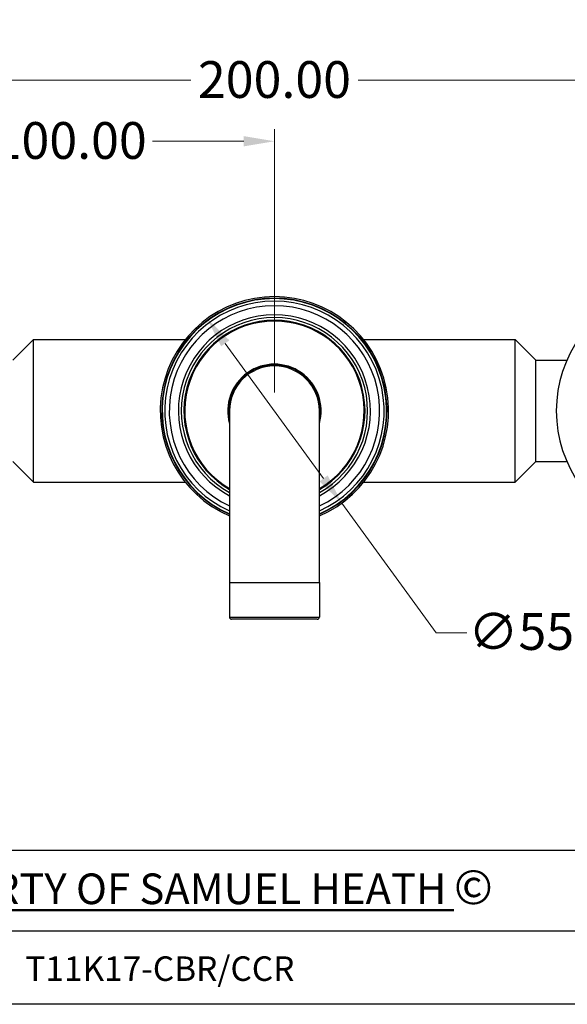
# Model space of a CAD drawing. Units: millimetres. Extents: x 24 to 867, y 24 to 606.
# Drawn here: x 557 to 691, y 24 to 265 of the extents above; entities that cross this region are included whole.
import ezdxf

# ---------------------------------------------------------------- set-up
doc = ezdxf.new("R2010")
doc.units = ezdxf.units.MM
doc.header["$LTSCALE"] = 3
for name, color, linetype, lineweight, true_color in [('Dimension (ISO)', 7, 'Continuous', 18, 0x00003f), ('Title (ISO)', 7, 'Continuous', 25, 0x00003f), ('Visible (ISO)', 7, 'Continuous', 25, 0x00003f), ('Visible Narrow (ISO)', 7, 'Continuous', 25, 0x00003f)]:
    doc.layers.add(name, color=color, linetype=linetype, lineweight=lineweight, true_color=true_color)
doc.layers.add('Sketch Geometry (ANSI)', color=7, linetype='Continuous', lineweight=25)
doc.layers.add('Title (ANSI)', color=7, linetype='Continuous', lineweight=50)
doc.styles.add('Note Text (ANSI)', font='tahoma.ttf')
doc.styles.add('Samuel Heath (ISO)', font='tahoma.ttf')
doc.styles.add('Text Style46', font='tahoma.ttf')
doc.dimstyles.new('Samuel Heath (ISO)', dxfattribs={"dimscale": 3, "dimtxt": 3, "dimasz": 2.5, "dimexe": 1, "dimexo": 1.5, "dimgap": 0.762, "dimtad": 0, "dimtih": 1, "dimtoh": 1, "dimrnd": 1e-08, "dimzin": 0, "dimdsep": 46, "dimtxsty": 'Samuel Heath (ISO)', "dimcen": 0.09, "dimdle": 10, "dimclrd": 256, "dimclre": 256, "dimclrt": 256, "dimazin": 0, "dimtfac": 1, "dimtmove": 0, "dimatfit": 3, "dimfxl": 0, "dimtolj": 1, "dimtzin": 0, "dimlwd": 15, "dimlwe": 15, "dimarcsym": 0})

# ---------------------------------------------------------------- blocks, each defined once
blk = doc.blocks.new('Borders Default Border')
at = {"layer": 'Sketch Geometry (ANSI)', "flags": 128}
blk.add_lwpolyline([(8, 8), (8, 202), (289, 202), (289, 8), (8, 8)], dxfattribs=at)
blk = doc.blocks.new('Title Blocks SPEC DRW TITLE BLOCK')
at = {"layer": 'Title (ISO)'}
for p, q in [((8.073, 206.143), (77.83, 206.143)), ((14.83, 199.567), (132.83, 199.567)), ((132.83, 193.567), (14.83, 193.567))]:
    blk.add_line(p, q, dxfattribs=at)
at = {"layer": 'Title (ANSI)', "color": 176, "true_color": 0x000080, "insert": (16.154, 204.541), "char_height": 3.048, "width": 54.29367, "attachment_point": 1, "line_spacing_factor": 2.105559, "style": 'Note Text (ANSI)'}
blk.add_mtext('{\\H0.82021x;\\LPROPERTY OF SAMUEL HEATH\\H0.8x;\\l \\fCalibri|b0|i0|c0|p34;\\H1.4x;©\\H0.71429x;\\P}', dxfattribs=at)
at = {"layer": 'Title (ANSI)', "color": 176, "true_color": 0x000080, "style": 'Text Style46'}
for tag, p in [('DRAWING_NUMBER_001', (29.83, 195.477)), ('ISSUE_NUMBER_001', (95.33, 195.567)), ('ISSUE_DATE_001', (119.683, 195.477))]:
    blk.add_attdef(tag, p, '', height=2, dxfattribs=at)
blk = doc.blocks.new('*D12')
at = {"layer": 'Defpoints', "color": 0, "transparency": 16777216}
for p in [(618.98, 235.27), (518.98, 169.27), (618.98, 169.27)]:
    blk.add_point(p, dxfattribs=at)
at = {"layer": 'Dimension (ISO)', "color": 176, "lineweight": 15, "true_color": 0x000080, "transparency": 16777216}
for p, q in [((518.98, 173.77), (518.98, 238.27)), ((618.98, 173.77), (618.98, 238.27)), ((526.48, 235.27), (548.86, 235.27)), ((611.48, 235.27), (589.1, 235.27))]:
    blk.add_line(p, q, dxfattribs=at)
at = {"layer": 'Dimension (ISO)', "color": 176, "true_color": 0x000080, "transparency": 16777216}
for points in [[(526.48, 236.52), (526.48, 234.02), (518.98, 235.27)], [(611.48, 236.52), (611.48, 234.02), (618.98, 235.27)]]:
    blk.add_solid(points, dxfattribs=at)
at = {"layer": 'Dimension (ISO)', "color": 176, "lineweight": 18, "true_color": 0x000080, "transparency": 16777216, "insert": (568.98, 239.96), "char_height": 9, "attachment_point": 2, "style": 'Samuel Heath (ISO)'}
blk.add_mtext('\\A1;100.00', dxfattribs=at)
blk = doc.blocks.new('*D13')
at = {"layer": 'Defpoints', "color": 0, "transparency": 16777216}
for p in [(718.98, 250.19), (518.98, 169.27), (718.98, 169.27)]:
    blk.add_point(p, dxfattribs=at)
at = {"layer": 'Dimension (ISO)', "color": 176, "lineweight": 15, "true_color": 0x000080, "transparency": 16777216}
for p, q in [((518.98, 173.77), (518.98, 253.19)), ((718.98, 173.77), (718.98, 253.19)), ((526.48, 250.19), (598.5, 250.19)), ((711.48, 250.19), (639.45, 250.19))]:
    blk.add_line(p, q, dxfattribs=at)
at = {"layer": 'Dimension (ISO)', "color": 176, "true_color": 0x000080, "transparency": 16777216}
for points in [[(526.48, 251.44), (526.48, 248.94), (518.98, 250.19)], [(711.48, 251.44), (711.48, 248.94), (718.98, 250.19)]]:
    blk.add_solid(points, dxfattribs=at)
at = {"layer": 'Dimension (ISO)', "color": 176, "lineweight": 18, "true_color": 0x000080, "transparency": 16777216, "insert": (618.98, 254.88), "char_height": 9, "attachment_point": 2, "style": 'Samuel Heath (ISO)'}
blk.add_mtext('\\A1;200.00', dxfattribs=at)
blk = doc.blocks.new('*D14')
at = {"layer": 'Defpoints', "color": 0, "transparency": 16777216}
for p in [(602.51, 191.86), (635.44, 146.68)]:
    blk.add_point(p, dxfattribs=at)
at = {"layer": 'Dimension (ISO)', "color": 176, "lineweight": 15, "true_color": 0x000080, "transparency": 16777216}
for p, q in [((606.93, 185.8), (631.02, 152.74)), ((635.44, 146.68), (658.6, 114.91)), ((658.6, 114.91), (666.1, 114.91))]:
    blk.add_line(p, q, dxfattribs=at)
at = {"layer": 'Dimension (ISO)', "color": 176, "true_color": 0x000080, "transparency": 16777216}
for points in [[(607.94, 186.54), (605.92, 185.07), (602.51, 191.86)], [(632.03, 153.48), (630.01, 152.01), (635.44, 146.68)]]:
    blk.add_solid(points, dxfattribs=at)
at = {"layer": 'Dimension (ISO)', "color": 176, "lineweight": 18, "true_color": 0x000080, "transparency": 16777216, "insert": (687.91, 119.76), "char_height": 9, "attachment_point": 2, "style": 'Samuel Heath (ISO)'}
blk.add_mtext('\\A1;∅55.91', dxfattribs=at)

msp = doc.modelspace()

# ---------------------------------------------------------------- linework, layer by layer
at = {"layer": 'Visible (ISO)'}
for p, q in [((554.976, 181.698), (560.016, 186.738)), ((560.016, 151.808), (560.016, 186.738)), ((560.016, 186.738), (597.148, 186.738)), ((640.803, 186.738), (677.936, 186.738)), ((677.936, 151.808), (677.936, 186.738)), ((682.976, 181.698), (677.936, 186.738)), ((682.976, 156.848), (682.976, 181.698)), ((682.976, 181.698), (690.575, 181.698)), ((607.976, 169.273), (607.976, 127.273)), ((629.976, 127.273), (629.976, 169.273)), ((554.976, 156.848), (560.016, 151.808)), ((682.976, 156.848), (677.936, 151.808)), ((682.976, 156.848), (690.575, 156.848)), ((560.016, 151.808), (597.148, 151.808)), ((640.803, 151.808), (677.936, 151.808)), ((607.976, 127.273), (607.976, 118.773)), ((629.976, 127.273), (629.976, 118.773)), ((629.476, 118.273), (608.476, 118.273))]:
    msp.add_line(p, q, dxfattribs=at)
for centre, radius, start, end in [((718.976, 169.273), 31, 36.24932, 323.75068), ((618.976, 169.273), 27.955, 293.17205, 246.82795), ((618.976, 169.273), 27.573, 293.51178, 246.48822), ((618.976, 169.273), 27.48, 293.59611, 246.40389), ((618.976, 169.273), 26.86, 294.17545, 245.82455), ((618.976, 169.273), 25.747, 295.29247, 244.70753), ((618.976, 169.273), 11.43, 344.22998, 195.77002), ((618.976, 169.273), 11.25, 347.89851, 192.10149), ((618.976, 169.273), 11, 0, 180), ((608.476, 118.773), 0.5, 180, 270), ((629.476, 118.773), 0.5, 270, 0)]:
    msp.add_arc(centre, radius, start, end, dxfattribs=at)
at = {"layer": 'Visible Narrow (ISO)'}
for p, q in [((607.976, 127.273), (629.976, 127.273)), ((607.976, 118.773), (629.976, 118.773))]:
    msp.add_line(p, q, dxfattribs=at)
for radius, start, end in [(23.509, 297.89898, 242.10102), (22.816, 298.82413, 241.17587), (22.17, 299.74734, 240.25266), (21.973, 300.04048, 239.95952)]:
    msp.add_arc((618.976, 169.273), radius, start, end, dxfattribs=at)

# ---------------------------------------------------------------- block references
at = {"xscale": 3, "yscale": 3, "zscale": 3}
msp.add_blockref('Borders Default Border', (0, 0), dxfattribs=at)
ref = msp.add_blockref('Title Blocks SPEC DRW TITLE BLOCK', (468.51, -556.701), dxfattribs=dict(xscale=3, yscale=3, zscale=3))
ref.add_attrib('DRAWING_NUMBER_001', 'T11K17-CBR/CCR', (558, 29.73), dxfattribs={"layer": 'Title (ANSI)', "color": 176, "true_color": 0x000080, "height": 6, "style": 'Text Style46'})

# ---------------------------------------------------------------- dimensions: what is measured, and where the dimension line sits
at = {"layer": 'Dimension (ISO)', "color": 176, "lineweight": 18, "true_color": 0x000080}
for base, p2, picture, middle in [((718.976, 250.195), (718.976, 169.273), '*D13', (618.976, 250.195)), ((618.976, 235.273), (618.976, 169.273), '*D12', (568.976, 235.273))]:
    dim = msp.add_linear_dim(base=base, p1=(518.976, 169.273), p2=p2, angle=180, dimstyle='Samuel Heath (ISO)', override={"dimgap": 0.762, "dimtih": 0, "dimtoh": 0, "dimdec": 2, "dimtol": 0, "dimlim": 0, "dimtp": 0, "dimtm": 0, "dimtdec": 2, "dimtofl": 0, "dimatfit": 1}, dxfattribs=at)
    dim.commit()
    dim.dimension.update_dxf_attribs({"geometry": picture, "text_midpoint": middle, "dimtype": 160})
dim = msp.add_diameter_dim_2p(p1=(602.509, 191.863), p2=(635.443, 146.682), dimstyle='Samuel Heath (ISO)', override={"dimgap": 0.762, "dimdec": 2, "dimlfac": 1, "dimtol": 0, "dimlim": 0, "dimtp": 0, "dimtm": 0, "dimtdec": 2, "dimatfit": 2}, dxfattribs=at)
dim.commit()
dim.dimension.update_dxf_attribs({"geometry": '*D14', "text_midpoint": (687.912, 114.908), "dimtype": 163})

doc.saveas('drawing.dxf')
